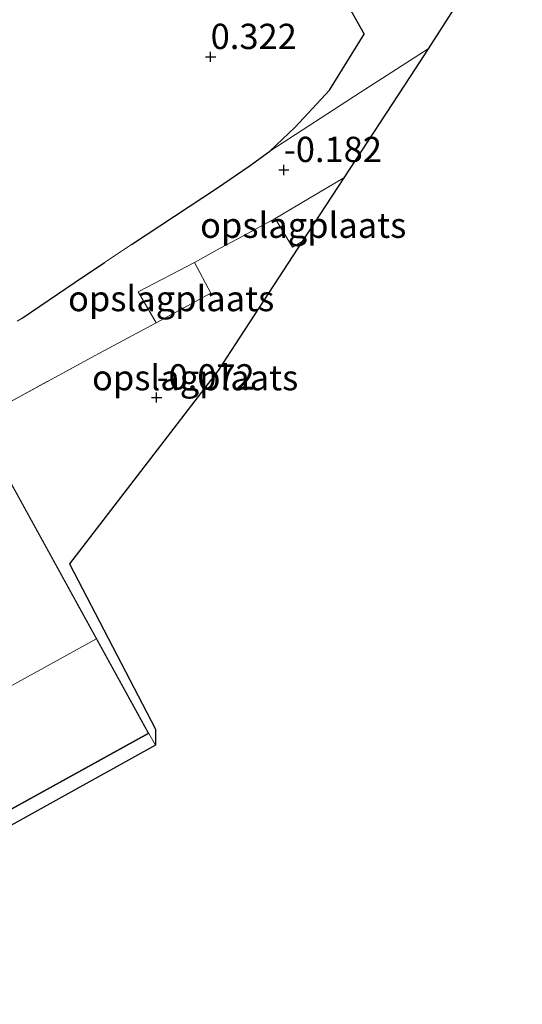
# Model space of a CAD drawing. Units: metres. Extents: x 119994 to 128714, y 443750 to 450000.
# Drawn here: x 123779 to 123829, y 449639 to 449737 of the extents above; entities that cross this region are included whole.
import ezdxf
from ezdxf.enums import TextEntityAlignment as Align

# ---------------------------------------------------------------- set-up
doc = ezdxf.new("R2010")
doc.units = ezdxf.units.M
doc.linetypes.add('IE-TERREINAFSCHEIDING', pattern=[10, 8, -2])
doc.layers.get('0').update_dxf_attribs({"lineweight": 25})
for name, color, linetype, lineweight in [('B-ME-GR-STRUIKEN-GV-B6', 93, 'Continuous', 18), ('B-ME-IE-GRONDWERKLIJN-GROND_INGERICHT-GV-B6', 253, 'Continuous', 18), ('B-ME-IE-TERREINAFSCHEIDING-DOORGANG-L-B1', 8, 'IE-TERREINAFSCHEIDING-KUNSTMATIG-OPEN', 18), ('B-ME-IE-TERREINAFSCHEIDING-RASTERHEKWERK-L-B1', 8, 'IE-TERREINAFSCHEIDING', 18), ('B-ME-KG-KADASTRAAL-DAKRAND-L-B1', 13, 'Continuous', 18), ('B-ME-KG-KADASTRAAL-NOKLIJN-L-B1', 13, 'Continuous', 18), ('B-ME-OG-BEBOUWING-GV-B6', 173, 'Continuous', 18), ('B-ME-VH-VERH_SOORT-BITUMEN-GV-B6', 8, 'IE-TERREINAFSCHEIDING-NATUURLIJK-HOUTWAL', 18)]:
    doc.layers.add(name, color=color, linetype=linetype, lineweight=lineweight)
for name, color, linetype in [('B-ME-GW-HOOGTEPUNT-S-B1', 10, 'Continuous'), ('B-ME-IE-TERREINAFSCHEIDING-HAAG-L-B1', 10, 'Continuous'), ('B-ME-KG-KADASTRAAL-OPNAMEDTMGRENS-L-B1', 10, 'Continuous')]:
    doc.layers.add(name, color=color, linetype=linetype)
doc.styles.add('NLCS-ISO', font='NLCS-ISO.TTF')
doc.linetypes.add('IE-TERREINAFSCHEIDING-KUNSTMATIG-OPEN', pattern='A,7,-1.5,[67,NLCS.SHX,S=0.75,R=0,X=0,Y=0],-1.5', length=10)
doc.linetypes.add('IE-TERREINAFSCHEIDING-NATUURLIJK-HOUTWAL', pattern='A,7,-1.5,[67,NLCS.SHX,S=0.75,R=45,X=0,Y=0],-1.5,7,-1.5,[70,NLCS.SHX,S=0.75,R=0,X=0,Y=0],-1.5', length=20)

# ---------------------------------------------------------------- blocks, each defined once
blk = doc.blocks.new('hoogtepunt')
for p, q in [((-0.5, 0), (0.5, 0)), ((0, 0.5), (0, -0.5))]:
    blk.add_line(p, q)

msp = doc.modelspace()

# ---------------------------------------------------------------- linework, layer by layer
at = {"layer": 'B-ME-GR-STRUIKEN-GV-B6'}
msp.add_polyline3d([(123791.761, 449666.217, 0.065), (123792.395, 449665.061, -0.008), (123752.656, 449643.019, -0.07), (123752.075, 449642.882, -0.07), (123751.448, 449642.969, -0.07), (123750.695, 449644.432, 0.065), (123750.821, 449644.501, 0.065), (123751.188, 449643.836, 0.065), (123791.761, 449666.217, 0.065)], dxfattribs=at)
at = {"layer": 'B-ME-IE-GRONDWERKLIJN-GROND_INGERICHT-GV-B6'}
for points in [[(123809.441, 449799.161, -0.383), (123810.732, 449797.51, -0.303), (123813.705, 449793.705, -0.319), (123824.889, 449776.253, -0.431), (123835.066, 449758.384, -0.528), (123819.365, 449733.909, -0.324), (123812.633, 449729.575, -0.244), (123803.707, 449723.787, -0.06), (123806.212, 449726.145, -0.094), (123809.619, 449729.797, -0.149), (123813.055, 449735.354, -0.385), (123800.063, 449758.462, -0.319), (123790.487, 449774.738, 0.116), (123802.877, 449791.875, -0.096), (123808.091, 449800.889, -0.288), (123809.441, 449799.161, -0.383)], [(123800.063, 449758.462, -0.319), (123813.055, 449735.354, -0.385), (123809.619, 449729.797, -0.149), (123806.212, 449726.145, -0.094), (123803.707, 449723.787, -0.06), (123801.658, 449722.294, -0.073), (123798.55, 449720.172, -0.046), (123790.032, 449714.559, -0.012), (123787.379, 449712.769, 0.029), (123784.453, 449710.821, 0.036), (123779.237, 449707.287, 0.152), (123778.719, 449706.983, 0.154)], [(123806.915, 449714.853, -0.067), (123805.956, 449714.289, -0.06), (123804.246, 449717.141, -0.08), (123811.044, 449721.152, -0.179), (123806.915, 449714.853, -0.067)], [(123806.915, 449714.853, -0.067), (123800.323, 449704.746, -0.127), (123798.611, 449702.093, -0.031), (123783.9, 449682.997, 0.183), (123792.422, 449666.644, 0.049), (123792.395, 449665.061, -0.008), (123791.761, 449666.217, 0.065), (123774.679, 449697.183, 0.065), (123786.876, 449703.807, 0.083), (123792.479, 449706.826, 0.007), (123797.881, 449709.737, 0.015), (123796.251, 449712.79, -0.067), (123798.798, 449714.176, -0.006), (123800.484, 449715.093, -0.029), (123803.092, 449716.513, -0.064), (123804.246, 449717.141, -0.08), (123805.956, 449714.289, -0.06), (123806.915, 449714.853, -0.067)], [(123792.479, 449706.826, 0.007), (123790.699, 449709.87, -0.019), (123796.251, 449712.79, -0.067), (123797.881, 449709.737, 0.015), (123792.479, 449706.826, 0.007)]]:
    msp.add_polyline3d(points, dxfattribs=at)
at = {"layer": 'B-ME-IE-TERREINAFSCHEIDING-DOORGANG-L-B1'}
for p, q in [((123800.484, 449715.093, -0.029), (123803.092, 449716.513, -0.064)), ((123787.379, 449712.769, 0.029), (123790.032, 449714.559, -0.012)), ((123796.251, 449712.79, -0.067), (123798.798, 449714.176, -0.006))]:
    msp.add_line(p, q, dxfattribs=at)
at = {"layer": 'B-ME-IE-TERREINAFSCHEIDING-HAAG-L-B1'}
for points in [[(123788.526, 449777.729, 1.039), (123790.487, 449774.738, 0.116), (123800.063, 449758.462, -0.319), (123813.055, 449735.354, -0.385)], [(123790.032, 449714.559, -0.012), (123798.55, 449720.172, -0.046), (123801.658, 449722.294, -0.073), (123803.707, 449723.787, -0.06), (123806.212, 449726.145, -0.094), (123809.619, 449729.797, -0.149), (123813.055, 449735.354, -0.385)], [(123779.237, 449707.287, 0.152), (123784.453, 449710.821, 0.036), (123787.379, 449712.769, 0.029)]]:
    msp.add_polyline3d(points, dxfattribs=at)
at = {"layer": 'B-ME-IE-TERREINAFSCHEIDING-RASTERHEKWERK-L-B1'}
msp.add_line((123798.798, 449714.176, -0.006), (123800.484, 449715.093, -0.029), dxfattribs=at)
for points in [[(123803.092, 449716.513, -0.064), (123804.246, 449717.141, -0.08), (123805.956, 449714.289, -0.06), (123806.915, 449714.853, -0.067)], [(123774.679, 449697.183, 0.065), (123786.876, 449703.807, 0.083), (123792.479, 449706.826, 0.007), (123797.881, 449709.737, 0.015), (123796.251, 449712.79, -0.067)]]:
    msp.add_polyline3d(points, dxfattribs=at)
at = {"layer": 'B-ME-KG-KADASTRAAL-DAKRAND-L-B1'}
msp.add_polyline3d([(123734.19, 449674.797, 5.636), (123774.659, 449697.115, 5.551), (123791.693, 449666.237, 5.539), (123751.208, 449643.904, 5.539), (123750.841, 449644.569, 5.512), (123750.797, 449644.545, 2.521), (123748.648, 449643.36, 2.521), (123746.387, 449647.458, 2.521), (123748.552, 449648.652, 2.521), (123748.596, 449648.676, 6.909), (123734.19, 449674.797, 5.636)], dxfattribs=at)
at = {"layer": 'B-ME-KG-KADASTRAAL-NOKLIJN-L-B1'}
msp.add_line((123746.092, 449653.319, 8.621), (123786.499, 449675.548, 8.594), dxfattribs=at)
at = {"layer": 'B-ME-KG-KADASTRAAL-OPNAMEDTMGRENS-L-B1'}
msp.add_polyline3d([(123857.365, 449795.105, -0.598), (123838.446, 449763.576, -0.525), (123838.185, 449762.961, -1.251), (123836.261, 449760.106, -1.251), (123835.066, 449758.384, -0.528), (123819.365, 449733.909, -0.324), (123817.594, 449731.147, -0.369), (123811.044, 449721.152, -0.179), (123806.915, 449714.853, -0.067), (123800.323, 449704.746, -0.127), (123798.611, 449702.093, -0.031), (123783.9, 449682.997, 0.183), (123792.422, 449666.644, 0.049), (123792.395, 449665.061, -0.008), (123752.656, 449643.019, -0.07), (123747.496, 449637.592, -0.175), (123744.822, 449634.78, -0.195), (123741.178, 449630.802, 0.336), (123736.067, 449625.223, 0.14), (123716.742, 449603.822, 0.249), (123713.246, 449600.157, 0.312), (123712.227, 449599.089, 0.339), (123726.089, 449576.4, 0.22), (123712.47, 449567.488, 0.248)], dxfattribs=at)
at = {"layer": 'B-ME-OG-BEBOUWING-GV-B6'}
msp.add_polyline3d([(123791.761, 449666.217, 0.065), (123751.188, 449643.836, 0.065), (123750.821, 449644.501, 0.065), (123750.695, 449644.432, 0.065), (123748.628, 449643.292, -0.125), (123746.319, 449647.478, -0.05), (123746.77, 449647.726, -0.062), (123748.528, 449648.696, 0.065), (123743.503, 449657.806, 0.065), (123741.587, 449661.279, 0.065), (123740.647, 449662.983, 0.065), (123739.939, 449664.266, 0.065), (123739.273, 449665.472, 0.065), (123737.261, 449669.12, 0.065), (123734.122, 449674.816, 0.065), (123774.182, 449696.909, 0.065), (123774.679, 449697.183, 0.065), (123791.761, 449666.217, 0.065)], dxfattribs=at)
at = {"layer": 'B-ME-VH-VERH_SOORT-BITUMEN-GV-B6'}
for points in [[(123778.719, 449706.983, 0.154), (123779.237, 449707.287, 0.152), (123784.453, 449710.821, 0.036), (123787.379, 449712.769, 0.029), (123790.032, 449714.559, -0.012), (123798.55, 449720.172, -0.046), (123801.658, 449722.294, -0.073), (123803.707, 449723.787, -0.06), (123812.633, 449729.575, -0.244), (123819.365, 449733.909, -0.324), (123817.594, 449731.147, -0.369), (123811.044, 449721.152, -0.179)], [(123811.044, 449721.152, -0.179), (123804.246, 449717.141, -0.08), (123803.092, 449716.513, -0.064), (123800.484, 449715.093, -0.029), (123798.798, 449714.176, -0.006), (123796.251, 449712.79, -0.067), (123790.699, 449709.87, -0.019), (123792.479, 449706.826, 0.007), (123786.876, 449703.807, 0.083), (123774.679, 449697.183, 0.065)]]:
    msp.add_polyline3d(points, dxfattribs=at)

# ---------------------------------------------------------------- block references
at = {"layer": 'B-ME-GW-HOOGTEPUNT-S-B1', "rotation": 90}
for p in [(123797.863, 449733.098, 0.322), (123797.863, 449733.098, 0.322), (123805.099, 449721.925, -0.182), (123805.099, 449721.925, -0.182), (123792.52, 449699.439, -0.072), (123792.52, 449699.439, -0.072)]:
    msp.add_blockref('hoogtepunt', p, dxfattribs=at)

# ---------------------------------------------------------------- texts
at = {"layer": 'B-ME-GW-HOOGTEPUNT-S-B1', "ltscale": 0.2, "style": 'NLCS-ISO'}
for s, p in [('0.322', (123797.863, 449733.098, 0.322)), ('0.322', (123797.863, 449733.098, 0.322)), ('-0.182', (123805.099, 449721.925, -0.182)), ('-0.182', (123805.099, 449721.925, -0.182)), ('-0.072', (123792.52, 449699.439, -0.072)), ('-0.072', (123792.52, 449699.439, -0.072))]:
    msp.add_text(s, height=2.5, dxfattribs=at).set_placement(p, align=Align.BOTTOM_LEFT)
at = {"layer": 'B-ME-IE-GRONDWERKLIJN-GROND_INGERICHT-GV-B6', "ltscale": 0.2, "style": 'NLCS-ISO'}
for p in [(123807.0152, 449716.4576), (123793.9578, 449709.2098), (123796.3324, 449701.3899)]:
    msp.add_text('opslagplaats', height=2.5, dxfattribs=at).set_placement(p, align=Align.MIDDLE_CENTER)

doc.saveas('drawing.dxf')
